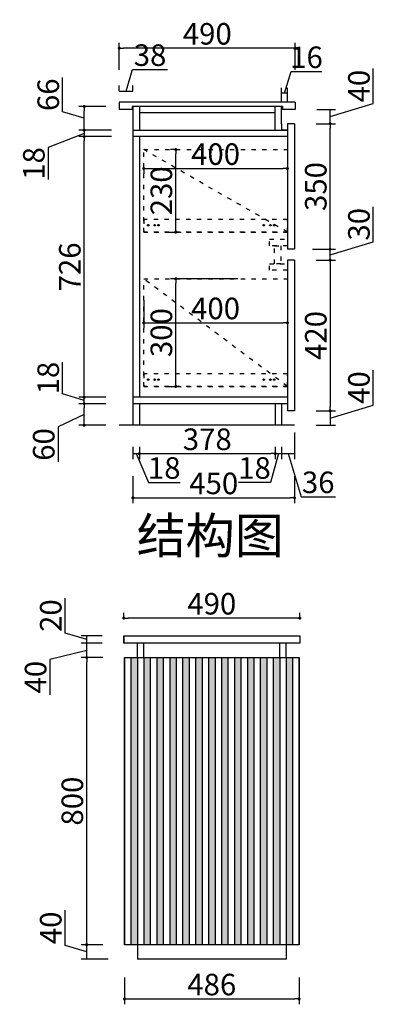
# Model space of a CAD drawing. Units: millimetres. Extents: x 466634 to 512024, y -835926 to -814799.
# Drawn here: x 492585 to 493569, y -833258 to -830515 of the extents above; entities that cross this region are included whole.
import ezdxf

# ---------------------------------------------------------------- set-up
doc = ezdxf.new("R2010")
doc.units = ezdxf.units.MM
doc.header["$PDMODE"] = 35
doc.linetypes.add('$0$ACAD_ISO03W100', pattern=[30, 12, -18])
doc.layers.add('ZB_厨柜', color=7, linetype='Continuous')
doc.layers.add('墙体1', color=7, linetype='Continuous')
doc.styles.add('parker标注', font='SIMPLEX.shx', dxfattribs={"width": 0.8, "bigfont": 'bigfont.shx'})
doc.styles.add('ZB_宋体', font='txt', dxfattribs={"height": 80})
doc.dimstyles.new('parker20', dxfattribs={"dimscale": 20, "dimtxt": 3, "dimasz": 0.6, "dimexe": 0.75, "dimexo": 3, "dimgap": 0.5, "dimtad": 1, "dimdec": 0, "dimzin": 0, "dimdsep": 46, "dimtxsty": 'parker标注', "dimblk": 'DOT', "dimcen": 0.1, "dimclrd": 251, "dimclre": 251, "dimclrt": 256, "dimadec": 0, "dimazin": 0, "dimtfac": 1, "dimtdec": 0, "dimtmove": 1, "dimatfit": 3, "dimldrblk": 'DOT', "dimfxl": 3, "dimfxlon": 1, "dimtolj": 1, "dimtzin": 0, "dimarcsym": 0})

# ---------------------------------------------------------------- blocks, each defined once
blk = doc.blocks.new('_DOT')
at = {"color": 0, "linetype": 'ByBlock'}
blk.add_line((-0.35, 0), (-1, 0), dxfattribs=at)
at = {"color": 0, "linetype": 'ByBlock', "const_width": 0.35}
blk.add_lwpolyline([(-0.175, 0, 1), (0.175, 0, 1)], format="xyb", close=True, dxfattribs=at)
blk = doc.blocks.new('*D101')
at = {"layer": 'Defpoints', "color": 0, "transparency": 16777216}
for p in [(493349.6, -831184.8), (493349.6, -831604.8), (493448.6, -831604.8)]:
    blk.add_point(p, dxfattribs=at)
at = {"layer": '墙体1', "color": 251, "lineweight": -2, "transparency": 16777216}
for p, q in [((493409.6, -831184.8), (493463.6, -831184.8)), ((493448.6, -831196.8), (493448.6, -831592.8)), ((493409.6, -831604.8), (493463.6, -831604.8))]:
    blk.add_line(p, q, dxfattribs=at)
at = {"layer": '墙体1', "color": 251, "lineweight": -2, "transparency": 16777216, "xscale": 12, "yscale": 12, "zscale": 12}
for p, rotation in [((493448.6, -831184.8), 90), ((493448.6, -831604.8), 270)]:
    blk.add_blockref('_DOT', p, dxfattribs=dict(at, rotation=rotation))
at = {"layer": '墙体1', "transparency": 16777216, "insert": (493408.6, -831394.8), "char_height": 60, "attachment_point": 5, "rotation": 90, "style": 'parker标注'}
blk.add_mtext('\\A1;420', dxfattribs=at)
blk = doc.blocks.new('*D102')
at = {"layer": 'Defpoints', "color": 0, "transparency": 16777216}
for p in [(493349.6, -830804.8), (493448.6, -830804.8), (493349.6, -831154.8)]:
    blk.add_point(p, dxfattribs=at)
at = {"layer": '墙体1', "color": 251, "lineweight": -2, "transparency": 16777216}
for p, q in [((493409.6, -830804.8), (493463.6, -830804.8)), ((493448.6, -831142.8), (493448.6, -830816.8)), ((493409.6, -831154.8), (493463.6, -831154.8))]:
    blk.add_line(p, q, dxfattribs=at)
at = {"layer": '墙体1', "color": 251, "lineweight": -2, "transparency": 16777216, "xscale": 12, "yscale": 12, "zscale": 12}
for p, rotation in [((493448.6, -830804.8), 90), ((493448.6, -831154.8), 270)]:
    blk.add_blockref('_DOT', p, dxfattribs=dict(at, rotation=rotation))
at = {"layer": '墙体1', "transparency": 16777216, "insert": (493408.6, -830979.8), "char_height": 60, "attachment_point": 5, "rotation": 90, "style": 'parker标注'}
blk.add_mtext('\\A1;350', dxfattribs=at)
blk = doc.blocks.new('*D103')
at = {"layer": 'Defpoints', "color": 0, "transparency": 16777216}
for p in [(493018.8, -831236.8), (493252, -831236.8), (492929.6, -831536.8)]:
    blk.add_point(p, dxfattribs=at)
at = {"layer": '墙体1', "color": 251, "lineweight": -2, "transparency": 16777216}
for p, q in [((493192, -831236.8), (493003.8, -831236.8)), ((493018.8, -831524.8), (493018.8, -831248.8)), ((492989.6, -831536.8), (493033.8, -831536.8))]:
    blk.add_line(p, q, dxfattribs=at)
at = {"layer": '墙体1', "color": 251, "lineweight": -2, "transparency": 16777216, "xscale": 12, "yscale": 12, "zscale": 12}
for p, rotation in [((493018.8, -831236.8), 90), ((493018.8, -831536.8), 270)]:
    blk.add_blockref('_DOT', p, dxfattribs=dict(at, rotation=rotation))
at = {"layer": '墙体1', "transparency": 16777216, "insert": (492978.8, -831386.8), "char_height": 60, "attachment_point": 5, "rotation": 90, "style": 'parker标注'}
blk.add_mtext('\\A1;300', dxfattribs=at)
blk = doc.blocks.new('*D104')
at = {"layer": 'Defpoints', "color": 0, "transparency": 16777216}
for p in [(492929.6, -831236.8), (493329.6, -831236.8), (493329.6, -831359.5)]:
    blk.add_point(p, dxfattribs=at)
at = {"layer": '墙体1', "color": 251, "lineweight": -2, "transparency": 16777216}
for p, q in [((492929.6, -831296.8), (492929.6, -831374.5)), ((493329.6, -831296.8), (493329.6, -831374.5)), ((492941.6, -831359.5), (493317.6, -831359.5))]:
    blk.add_line(p, q, dxfattribs=at)
at = {"layer": '墙体1', "color": 251, "lineweight": -2, "transparency": 16777216, "xscale": 12, "yscale": 12, "zscale": 12, "rotation": 180}
blk.add_blockref('_DOT', (492929.6, -831359.5), dxfattribs=at)
at = {"layer": '墙体1', "color": 251, "lineweight": -2, "transparency": 16777216, "xscale": 12, "yscale": 12, "zscale": 12}
blk.add_blockref('_DOT', (493329.6, -831359.5), dxfattribs=at)
at = {"layer": '墙体1', "transparency": 16777216, "insert": (493129.6, -831319.5), "char_height": 60, "attachment_point": 5, "style": 'parker标注'}
blk.add_mtext('\\A1;400', dxfattribs=at)
blk = doc.blocks.new('*D105')
at = {"layer": 'Defpoints', "color": 0, "transparency": 16777216}
for p in [(493018.8, -830876.8), (493049.9, -830876.8), (492929.6, -831106.8)]:
    blk.add_point(p, dxfattribs=at)
at = {"layer": '墙体1', "color": 251, "lineweight": -2, "transparency": 16777216}
for p, q in [((493018.8, -830876.8), (493003.8, -830876.8)), ((493018.8, -831094.8), (493018.8, -830888.8)), ((492989.6, -831106.8), (493033.8, -831106.8))]:
    blk.add_line(p, q, dxfattribs=at)
at = {"layer": '墙体1', "color": 251, "lineweight": -2, "transparency": 16777216, "xscale": 12, "yscale": 12, "zscale": 12}
for p, rotation in [((493018.8, -830876.8), 90), ((493018.8, -831106.8), 270)]:
    blk.add_blockref('_DOT', p, dxfattribs=dict(at, rotation=rotation))
at = {"layer": '墙体1', "transparency": 16777216, "insert": (492978.8, -830991.8), "char_height": 60, "attachment_point": 5, "rotation": 90, "style": 'parker标注'}
blk.add_mtext('\\A1;230', dxfattribs=at)
blk = doc.blocks.new('*D106')
at = {"layer": 'Defpoints', "color": 0, "transparency": 16777216}
for p in [(492929.6, -830876.8), (493329.6, -830876.8), (493329.6, -830929.5)]:
    blk.add_point(p, dxfattribs=at)
at = {"layer": '墙体1', "color": 251, "lineweight": -2, "transparency": 16777216}
for p, q in [((492929.6, -830929.5), (492929.6, -830944.5)), ((492941.6, -830929.5), (493317.6, -830929.5)), ((493329.6, -830929.5), (493329.6, -830944.5))]:
    blk.add_line(p, q, dxfattribs=at)
at = {"layer": '墙体1', "color": 251, "lineweight": -2, "transparency": 16777216, "xscale": 12, "yscale": 12, "zscale": 12, "rotation": 180}
blk.add_blockref('_DOT', (492929.6, -830929.5), dxfattribs=at)
at = {"layer": '墙体1', "color": 251, "lineweight": -2, "transparency": 16777216, "xscale": 12, "yscale": 12, "zscale": 12}
blk.add_blockref('_DOT', (493329.6, -830929.5), dxfattribs=at)
at = {"layer": '墙体1', "transparency": 16777216, "insert": (493129.6, -830889.5), "char_height": 60, "attachment_point": 5, "style": 'parker标注'}
blk.add_mtext('\\A1;400', dxfattribs=at)
blk = doc.blocks.new('*D107')
at = {"layer": 'Defpoints', "color": 0, "transparency": 16777216}
for p in [(493339.6, -831154.8), (493448.6, -831154.8), (493349.6, -831184.8)]:
    blk.add_point(p, dxfattribs=at)
at = {"layer": '墙体1', "color": 251, "lineweight": -2, "transparency": 16777216}
for p, q in [((493568.6, -831133.8), (493568.6, -831036.1)), ((493448.6, -831169.8), (493568.6, -831133.8)), ((493399.6, -831154.8), (493463.6, -831154.8)), ((493448.6, -831184.8), (493448.6, -831154.8)), ((493448.6, -831184.8), (493448.6, -831154.8)), ((493409.6, -831184.8), (493463.6, -831184.8))]:
    blk.add_line(p, q, dxfattribs=at)
at = {"layer": '墙体1', "transparency": 16777216, "insert": (493528.6, -831085), "char_height": 60, "attachment_point": 5, "rotation": 90, "style": 'parker标注'}
blk.add_mtext('\\A1;30', dxfattribs=at)
blk = doc.blocks.new('*D108')
at = {"layer": 'Defpoints', "color": 0, "transparency": 16777216}
for p in [(493351.6, -830764.8), (493448.6, -830764.8), (493349.6, -830804.8)]:
    blk.add_point(p, dxfattribs=at)
at = {"layer": '墙体1', "color": 251, "lineweight": -2, "transparency": 16777216}
for p, q in [((493568.6, -830748.8), (493568.6, -830651.1)), ((493448.6, -830784.8), (493568.6, -830748.8)), ((493411.6, -830764.8), (493463.6, -830764.8)), ((493448.6, -830804.8), (493448.6, -830764.8)), ((493448.6, -830804.8), (493448.6, -830764.8)), ((493409.6, -830804.8), (493463.6, -830804.8))]:
    blk.add_line(p, q, dxfattribs=at)
at = {"layer": '墙体1', "transparency": 16777216, "insert": (493528.6, -830700), "char_height": 60, "attachment_point": 5, "rotation": 90, "style": 'parker标注'}
blk.add_mtext('\\A1;40', dxfattribs=at)
blk = doc.blocks.new('*D109')
at = {"layer": 'Defpoints', "color": 0, "transparency": 16777216}
for p in [(493349.6, -831604.8), (493349.6, -831644.8), (493448.6, -831644.8)]:
    blk.add_point(p, dxfattribs=at)
at = {"layer": '墙体1', "color": 251, "lineweight": -2, "transparency": 16777216}
for p, q in [((493568.6, -831588.8), (493568.6, -831491.1)), ((493409.6, -831604.8), (493463.6, -831604.8)), ((493448.6, -831624.8), (493568.6, -831588.8)), ((493448.6, -831604.8), (493448.6, -831644.8)), ((493448.6, -831604.8), (493448.6, -831644.8)), ((493409.6, -831644.8), (493463.6, -831644.8))]:
    blk.add_line(p, q, dxfattribs=at)
at = {"layer": '墙体1', "transparency": 16777216, "insert": (493528.6, -831540), "char_height": 60, "attachment_point": 5, "rotation": 90, "style": 'parker标注'}
blk.add_mtext('\\A1;40', dxfattribs=at)
blk = doc.blocks.new('*D110')
at = {"layer": 'Defpoints', "color": 0, "transparency": 16777216}
for p in [(493313.6, -830719.7), (493313.6, -830804.8), (493329.6, -830804.8)]:
    blk.add_point(p, dxfattribs=at)
at = {"layer": '墙体1', "color": 251, "lineweight": -2, "transparency": 16777216}
for p, q in [((493321.6, -830719.7), (493339.6, -830659.7)), ((493339.6, -830659.7), (493425.8, -830659.7)), ((493313.6, -830744.8), (493313.6, -830704.7)), ((493329.6, -830744.8), (493329.6, -830704.7)), ((493329.6, -830719.7), (493313.6, -830719.7)), ((493329.6, -830719.7), (493313.6, -830719.7))]:
    blk.add_line(p, q, dxfattribs=at)
at = {"layer": '墙体1', "transparency": 16777216, "insert": (493382.7, -830619.7), "char_height": 60, "attachment_point": 5, "style": 'parker标注'}
blk.add_mtext('\\A1;16', dxfattribs=at)
blk = doc.blocks.new('*D113')
at = {"layer": 'Defpoints', "color": 0, "transparency": 16777216}
for p in [(492899.6, -831644.8), (492917.6, -831644.8), (492917.6, -831724)]:
    blk.add_point(p, dxfattribs=at)
at = {"layer": '墙体1', "color": 251, "lineweight": -2, "transparency": 16777216}
for p, q in [((492899.6, -831704.8), (492899.6, -831739)), ((492917.6, -831704.8), (492917.6, -831739)), ((492899.6, -831724), (492917.6, -831724)), ((492899.6, -831724), (492917.6, -831724)), ((492908.6, -831724), (492942.6, -831804)), ((492942.6, -831804), (493031.1, -831804))]:
    blk.add_line(p, q, dxfattribs=at)
at = {"layer": '墙体1', "transparency": 16777216, "insert": (492986.8, -831764), "char_height": 60, "attachment_point": 5, "style": 'parker标注'}
blk.add_mtext('\\A1;18', dxfattribs=at)
blk = doc.blocks.new('*D114')
at = {"layer": 'Defpoints', "color": 0, "transparency": 16777216}
for p in [(492917.6, -831644.8), (493295.6, -831644.8), (493295.6, -831724)]:
    blk.add_point(p, dxfattribs=at)
at = {"layer": '墙体1', "color": 251, "lineweight": -2, "transparency": 16777216}
for p, q in [((492917.6, -831704.8), (492917.6, -831739)), ((493295.6, -831704.8), (493295.6, -831739)), ((492929.6, -831724), (493283.6, -831724))]:
    blk.add_line(p, q, dxfattribs=at)
at = {"layer": '墙体1', "color": 251, "lineweight": -2, "transparency": 16777216, "xscale": 12, "yscale": 12, "zscale": 12, "rotation": 180}
blk.add_blockref('_DOT', (492917.6, -831724), dxfattribs=at)
at = {"layer": '墙体1', "color": 251, "lineweight": -2, "transparency": 16777216, "xscale": 12, "yscale": 12, "zscale": 12}
blk.add_blockref('_DOT', (493295.6, -831724), dxfattribs=at)
at = {"layer": '墙体1', "transparency": 16777216, "insert": (493106.6, -831684), "char_height": 60, "attachment_point": 5, "style": 'parker标注'}
blk.add_mtext('\\A1;378', dxfattribs=at)
blk = doc.blocks.new('*D115')
at = {"layer": 'Defpoints', "color": 0, "transparency": 16777216}
for p in [(493295.6, -831644.8), (493313.6, -831644.8), (493313.6, -831724)]:
    blk.add_point(p, dxfattribs=at)
at = {"layer": '墙体1', "color": 251, "lineweight": -2, "transparency": 16777216}
for p, q in [((493295.6, -831704.8), (493295.6, -831739)), ((493313.6, -831704.8), (493313.6, -831739)), ((493304.6, -831724), (493282.3, -831804)), ((493295.6, -831724), (493313.6, -831724)), ((493295.6, -831724), (493313.6, -831724)), ((493282.3, -831804), (493193.7, -831804))]:
    blk.add_line(p, q, dxfattribs=at)
at = {"layer": '墙体1', "transparency": 16777216, "insert": (493238, -831764), "char_height": 60, "attachment_point": 5, "style": 'parker标注'}
blk.add_mtext('\\A1;18', dxfattribs=at)
blk = doc.blocks.new('*D116')
at = {"layer": 'Defpoints', "color": 0, "transparency": 16777216}
for p in [(493349.6, -831604.8), (493313.6, -831644.8), (493349.6, -831724)]:
    blk.add_point(p, dxfattribs=at)
at = {"layer": '墙体1', "color": 251, "lineweight": -2, "transparency": 16777216}
for p, q in [((493349.6, -831664.8), (493349.6, -831739)), ((493313.6, -831704.8), (493313.6, -831739)), ((493313.6, -831724), (493349.6, -831724)), ((493313.6, -831724), (493349.6, -831724)), ((493331.6, -831724), (493367.6, -831844)), ((493367.6, -831844), (493463, -831844))]:
    blk.add_line(p, q, dxfattribs=at)
at = {"layer": '墙体1', "transparency": 16777216, "insert": (493415.3, -831804), "char_height": 60, "attachment_point": 5, "style": 'parker标注'}
blk.add_mtext('\\A1;36', dxfattribs=at)
blk = doc.blocks.new('*D117')
at = {"layer": 'Defpoints', "color": 0, "transparency": 16777216}
for p in [(492764, -831584.8), (492899.6, -831584.8), (492899.6, -831644.8)]:
    blk.add_point(p, dxfattribs=at)
at = {"layer": '墙体1', "color": 251, "lineweight": -2, "transparency": 16777216}
for p, q in [((492824, -831584.8), (492749, -831584.8)), ((492764, -831632.8), (492764, -831596.8)), ((492764, -831614.8), (492691.4, -831649.6)), ((492691.4, -831649.6), (492691.4, -831747.3)), ((492824, -831644.8), (492749, -831644.8))]:
    blk.add_line(p, q, dxfattribs=at)
at = {"layer": '墙体1', "color": 251, "lineweight": -2, "transparency": 16777216, "xscale": 12, "yscale": 12, "zscale": 12}
for p, rotation in [((492764, -831584.8), 90), ((492764, -831644.8), 270)]:
    blk.add_blockref('_DOT', p, dxfattribs=dict(at, rotation=rotation))
at = {"layer": '墙体1', "transparency": 16777216, "insert": (492651.4, -831698.5), "char_height": 60, "attachment_point": 5, "rotation": 90, "style": 'parker标注'}
blk.add_mtext('\\A1;60', dxfattribs=at)
blk = doc.blocks.new('*D118')
at = {"layer": 'Defpoints', "color": 0, "transparency": 16777216}
for p in [(492764, -831566.8), (492899.6, -831566.8), (492899.6, -831584.8)]:
    blk.add_point(p, dxfattribs=at)
at = {"layer": '墙体1', "color": 251, "lineweight": -2, "transparency": 16777216}
for p, q in [((492704, -831557.8), (492704, -831469.2)), ((492764, -831575.8), (492704, -831557.8)), ((492824, -831566.8), (492749, -831566.8)), ((492764, -831584.8), (492764, -831566.8)), ((492764, -831584.8), (492764, -831566.8)), ((492824, -831584.8), (492749, -831584.8))]:
    blk.add_line(p, q, dxfattribs=at)
at = {"layer": '墙体1', "transparency": 16777216, "insert": (492664, -831513.5), "char_height": 60, "attachment_point": 5, "rotation": 90, "style": 'parker标注'}
blk.add_mtext('\\A1;18', dxfattribs=at)
blk = doc.blocks.new('*D119')
at = {"layer": 'Defpoints', "color": 0, "transparency": 16777216}
for p in [(492764, -830840.8), (492899.6, -830840.8), (492899.6, -831566.8)]:
    blk.add_point(p, dxfattribs=at)
at = {"layer": '墙体1', "color": 251, "lineweight": -2, "transparency": 16777216}
for p, q in [((492824, -830840.8), (492749, -830840.8)), ((492764, -831554.8), (492764, -830852.8)), ((492824, -831566.8), (492749, -831566.8))]:
    blk.add_line(p, q, dxfattribs=at)
at = {"layer": '墙体1', "color": 251, "lineweight": -2, "transparency": 16777216, "xscale": 12, "yscale": 12, "zscale": 12}
for p, rotation in [((492764, -830840.8), 90), ((492764, -831566.8), 270)]:
    blk.add_blockref('_DOT', p, dxfattribs=dict(at, rotation=rotation))
at = {"layer": '墙体1', "transparency": 16777216, "insert": (492724, -831203.8), "char_height": 60, "attachment_point": 5, "rotation": 90, "style": 'parker标注'}
blk.add_mtext('\\A1;726', dxfattribs=at)
blk = doc.blocks.new('*D120')
at = {"layer": 'Defpoints', "color": 0, "transparency": 16777216}
for p in [(492764, -830756.8), (492899.6, -830756.8), (492899.6, -830822.8)]:
    blk.add_point(p, dxfattribs=at)
at = {"layer": '墙体1', "color": 251, "lineweight": -2, "transparency": 16777216}
for p, q in [((492704, -830771.8), (492704, -830676.4)), ((492824, -830756.8), (492749, -830756.8)), ((492764, -830789.8), (492704, -830771.8)), ((492764, -830810.8), (492764, -830768.8)), ((492824, -830822.8), (492749, -830822.8))]:
    blk.add_line(p, q, dxfattribs=at)
at = {"layer": '墙体1', "color": 251, "lineweight": -2, "transparency": 16777216, "xscale": 12, "yscale": 12, "zscale": 12}
for p, rotation in [((492764, -830756.8), 90), ((492764, -830822.8), 270)]:
    blk.add_blockref('_DOT', p, dxfattribs=dict(at, rotation=rotation))
at = {"layer": '墙体1', "transparency": 16777216, "insert": (492664, -830724.1), "char_height": 60, "attachment_point": 5, "rotation": 90, "style": 'parker标注'}
blk.add_mtext('\\A1;66', dxfattribs=at)
blk = doc.blocks.new('*D121')
at = {"layer": 'Defpoints', "color": 0, "transparency": 16777216}
for p in [(493349.6, -831604.8), (492899.6, -831644.8), (493349.6, -831847)]:
    blk.add_point(p, dxfattribs=at)
at = {"layer": '墙体1', "color": 251, "lineweight": -2, "transparency": 16777216}
for p, q in [((492899.6, -831787), (492899.6, -831862)), ((493349.6, -831787), (493349.6, -831862)), ((492911.6, -831847), (493337.6, -831847))]:
    blk.add_line(p, q, dxfattribs=at)
at = {"layer": '墙体1', "color": 251, "lineweight": -2, "transparency": 16777216, "xscale": 12, "yscale": 12, "zscale": 12, "rotation": 180}
blk.add_blockref('_DOT', (492899.6, -831847), dxfattribs=at)
at = {"layer": '墙体1', "color": 251, "lineweight": -2, "transparency": 16777216, "xscale": 12, "yscale": 12, "zscale": 12}
blk.add_blockref('_DOT', (493349.6, -831847), dxfattribs=at)
at = {"layer": '墙体1', "transparency": 16777216, "insert": (493124.6, -831807), "char_height": 60, "attachment_point": 5, "style": 'parker标注'}
blk.add_mtext('\\A1;450', dxfattribs=at)
blk = doc.blocks.new('*D122')
at = {"layer": 'Defpoints', "color": 0, "transparency": 16777216}
for p in [(492861.6, -830594.4), (492861.6, -830744.8), (493351.6, -830744.8)]:
    blk.add_point(p, dxfattribs=at)
at = {"layer": '墙体1', "color": 251, "lineweight": -2, "transparency": 16777216}
for p, q in [((492861.6, -830654.4), (492861.6, -830579.4)), ((493339.6, -830594.4), (492873.6, -830594.4)), ((493351.6, -830654.4), (493351.6, -830579.4))]:
    blk.add_line(p, q, dxfattribs=at)
at = {"layer": '墙体1', "color": 251, "lineweight": -2, "transparency": 16777216, "xscale": 12, "yscale": 12, "zscale": 12, "rotation": 180}
blk.add_blockref('_DOT', (492861.6, -830594.4), dxfattribs=at)
at = {"layer": '墙体1', "color": 251, "lineweight": -2, "transparency": 16777216, "xscale": 12, "yscale": 12, "zscale": 12}
blk.add_blockref('_DOT', (493351.6, -830594.4), dxfattribs=at)
at = {"layer": '墙体1', "transparency": 16777216, "insert": (493106.6, -830554.4), "char_height": 60, "attachment_point": 5, "style": 'parker标注'}
blk.add_mtext('\\A1;490', dxfattribs=at)
blk = doc.blocks.new('*D123')
at = {"layer": 'Defpoints', "color": 0, "transparency": 16777216}
for p in [(492899.6, -830713.8), (492861.6, -830764.8), (492899.6, -830764.8)]:
    blk.add_point(p, dxfattribs=at)
at = {"layer": '墙体1', "color": 251, "lineweight": -2, "transparency": 16777216}
for p, q in [((492880.6, -830713.8), (492898.6, -830653.8)), ((492898.6, -830653.8), (492996.3, -830653.8)), ((492861.6, -830713.8), (492861.6, -830698.8)), ((492899.6, -830713.8), (492899.6, -830698.8)), ((492861.6, -830713.8), (492899.6, -830713.8)), ((492861.6, -830713.8), (492899.6, -830713.8))]:
    blk.add_line(p, q, dxfattribs=at)
at = {"layer": '墙体1', "transparency": 16777216, "insert": (492947.4, -830613.8), "char_height": 60, "attachment_point": 5, "style": 'parker标注'}
blk.add_mtext('\\A1;38', dxfattribs=at)
blk = doc.blocks.new('*D137')
at = {"layer": 'Defpoints', "color": 0, "transparency": 16777216}
for p in [(492771, -833092.1), (492876.1, -833092.1), (492912.1, -833132.1)]:
    blk.add_point(p, dxfattribs=at)
at = {"layer": '墙体1', "color": 251, "lineweight": -2, "transparency": 16777216}
for p, q in [((492711, -833094.1), (492711, -832996.4)), ((492816.1, -833092.1), (492756, -833092.1)), ((492771, -833132.1), (492771, -833092.1)), ((492771, -833132.1), (492771, -833092.1)), ((492771, -833112.1), (492711, -833094.1)), ((492831, -833132.1), (492756, -833132.1))]:
    blk.add_line(p, q, dxfattribs=at)
at = {"layer": '墙体1', "transparency": 16777216, "insert": (492671, -833045.3), "char_height": 60, "attachment_point": 5, "rotation": 90, "style": 'parker标注'}
blk.add_mtext('\\A1;40', dxfattribs=at)
blk = doc.blocks.new('*D138')
at = {"layer": 'Defpoints', "color": 0, "transparency": 16777216}
for p in [(492771, -832292.1), (492876.1, -832292.1), (492876.1, -833092.1)]:
    blk.add_point(p, dxfattribs=at)
at = {"layer": '墙体1', "color": 251, "lineweight": -2, "transparency": 16777216}
for p, q in [((492816.1, -832292.1), (492756, -832292.1)), ((492771, -833080.1), (492771, -832304.1)), ((492816.1, -833092.1), (492756, -833092.1))]:
    blk.add_line(p, q, dxfattribs=at)
at = {"layer": '墙体1', "color": 251, "lineweight": -2, "transparency": 16777216, "xscale": 12, "yscale": 12, "zscale": 12}
for p, rotation in [((492771, -832292.1), 90), ((492771, -833092.1), 270)]:
    blk.add_blockref('_DOT', p, dxfattribs=dict(at, rotation=rotation))
at = {"layer": '墙体1', "transparency": 16777216, "insert": (492731, -832692.1), "char_height": 60, "attachment_point": 5, "rotation": 90, "style": 'parker标注'}
blk.add_mtext('\\A1;800', dxfattribs=at)
blk = doc.blocks.new('*D139')
at = {"layer": 'Defpoints', "color": 0, "transparency": 16777216}
for p in [(492771, -832252.1), (492874.1, -832252.1), (492876.1, -832292.1)]:
    blk.add_point(p, dxfattribs=at)
at = {"layer": '墙体1', "color": 251, "lineweight": -2, "transparency": 16777216}
for p, q in [((492814.1, -832252.1), (492756, -832252.1)), ((492771, -832292.1), (492771, -832252.1)), ((492771, -832292.1), (492771, -832252.1)), ((492771, -832272.1), (492668.8, -832297.9)), ((492816.1, -832292.1), (492756, -832292.1)), ((492668.8, -832297.9), (492668.8, -832395.6))]:
    blk.add_line(p, q, dxfattribs=at)
at = {"layer": '墙体1', "transparency": 16777216, "insert": (492628.8, -832346.8), "char_height": 60, "attachment_point": 5, "rotation": 90, "style": 'parker标注'}
blk.add_mtext('\\A1;40', dxfattribs=at)
blk = doc.blocks.new('*D140')
at = {"layer": 'Defpoints', "color": 0, "transparency": 16777216}
for p in [(492771, -832232.1), (492874.1, -832232.1), (492874.1, -832252.1)]:
    blk.add_point(p, dxfattribs=at)
at = {"layer": '墙体1', "color": 251, "lineweight": -2, "transparency": 16777216}
for p, q in [((492711, -832224.1), (492711, -832126.4)), ((492771, -832242.1), (492711, -832224.1)), ((492814.1, -832232.1), (492756, -832232.1)), ((492771, -832252.1), (492771, -832232.1)), ((492771, -832252.1), (492771, -832232.1)), ((492814.1, -832252.1), (492756, -832252.1))]:
    blk.add_line(p, q, dxfattribs=at)
at = {"layer": '墙体1', "transparency": 16777216, "insert": (492671, -832175.3), "char_height": 60, "attachment_point": 5, "rotation": 90, "style": 'parker标注'}
blk.add_mtext('\\A1;20', dxfattribs=at)
blk = doc.blocks.new('*D141')
at = {"layer": 'Defpoints', "color": 0, "transparency": 16777216}
for p in [(492874.1, -832182.2), (492874.1, -832232.1), (493364.1, -832232.1)]:
    blk.add_point(p, dxfattribs=at)
at = {"layer": '墙体1', "color": 251, "lineweight": -2, "transparency": 16777216}
for p, q in [((492874.1, -832182.2), (492874.1, -832167.2)), ((493352.1, -832182.2), (492886.1, -832182.2)), ((493364.1, -832182.2), (493364.1, -832167.2))]:
    blk.add_line(p, q, dxfattribs=at)
at = {"layer": '墙体1', "color": 251, "lineweight": -2, "transparency": 16777216, "xscale": 12, "yscale": 12, "zscale": 12, "rotation": 180}
blk.add_blockref('_DOT', (492874.1, -832182.2), dxfattribs=at)
at = {"layer": '墙体1', "color": 251, "lineweight": -2, "transparency": 16777216, "xscale": 12, "yscale": 12, "zscale": 12}
blk.add_blockref('_DOT', (493364.1, -832182.2), dxfattribs=at)
at = {"layer": '墙体1', "transparency": 16777216, "insert": (493119.1, -832142.2), "char_height": 60, "attachment_point": 5, "style": 'parker标注'}
blk.add_mtext('\\A1;490', dxfattribs=at)
blk = doc.blocks.new('*D142')
at = {"layer": 'Defpoints', "color": 0, "transparency": 16777216}
for p in [(492876.1, -833092.1), (493362.1, -833092.1), (493362.1, -833243.2)]:
    blk.add_point(p, dxfattribs=at)
at = {"layer": '墙体1', "color": 251, "lineweight": -2, "transparency": 16777216}
for p, q in [((492876.1, -833183.2), (492876.1, -833258.2)), ((493362.1, -833183.2), (493362.1, -833258.2)), ((492888.1, -833243.2), (493350.1, -833243.2))]:
    blk.add_line(p, q, dxfattribs=at)
at = {"layer": '墙体1', "color": 251, "lineweight": -2, "transparency": 16777216, "xscale": 12, "yscale": 12, "zscale": 12, "rotation": 180}
blk.add_blockref('_DOT', (492876.1, -833243.2), dxfattribs=at)
at = {"layer": '墙体1', "color": 251, "lineweight": -2, "transparency": 16777216, "xscale": 12, "yscale": 12, "zscale": 12}
blk.add_blockref('_DOT', (493362.1, -833243.2), dxfattribs=at)
at = {"layer": '墙体1', "transparency": 16777216, "insert": (493119.1, -833203.2), "char_height": 60, "attachment_point": 5, "style": 'parker标注'}
blk.add_mtext('\\A1;486', dxfattribs=at)
blk = doc.blocks.new('*D75')
at = {"layer": 'Defpoints', "color": 0, "transparency": 16777216}
for p in [(492764, -830840.8), (492899.6, -830822.8), (492899.6, -830840.8)]:
    blk.add_point(p, dxfattribs=at)
at = {"layer": '墙体1', "color": 251, "lineweight": -2, "transparency": 16777216}
for p, q in [((492764, -830831.8), (492664, -830871.2)), ((492839.6, -830822.8), (492749, -830822.8)), ((492839.6, -830840.8), (492749, -830840.8)), ((492764, -830822.8), (492764, -830840.8)), ((492764, -830822.8), (492764, -830840.8)), ((492664, -830871.2), (492664, -830959.8))]:
    blk.add_line(p, q, dxfattribs=at)
at = {"layer": '墙体1', "transparency": 16777216, "insert": (492624, -830915.5), "char_height": 60, "attachment_point": 5, "rotation": 90, "style": 'parker标注'}
blk.add_mtext('\\A1;18', dxfattribs=at)

msp = doc.modelspace()

# ---------------------------------------------------------------- hatches: boundary and pattern name
at = {"layer": '墙体1'}
h = msp.add_hatch(color=8, dxfattribs=at)
h.dxf.hatch_style = 1
h.paths.add_polyline_path([(492912.1, -832292.1), (492894.1, -832292.1), (492894.1, -833092.1), (492912.1, -833092.1)])
h.paths.add_polyline_path([(492948.1, -832292.1), (492930.1, -832292.1), (492930.1, -833092.1), (492948.1, -833092.1)])
h.paths.add_polyline_path([(492984.1, -832292.1), (492966.1, -832292.1), (492966.1, -833092.1), (492984.1, -833092.1)])
h.paths.add_polyline_path([(493020.1, -832292.1), (493002.1, -832292.1), (493002.1, -833092.1), (493020.1, -833092.1)])
h.paths.add_polyline_path([(493056.1, -832292.1), (493038.1, -832292.1), (493038.1, -833092.1), (493056.1, -833092.1)])
h.paths.add_polyline_path([(493092.1, -832292.1), (493074.1, -832292.1), (493074.1, -833092.1), (493092.1, -833092.1)])
h.paths.add_polyline_path([(493128.1, -832292.1), (493110.1, -832292.1), (493110.1, -833092.1), (493128.1, -833092.1)])
h = msp.add_hatch(color=8, dxfattribs=at)
h.dxf.hatch_style = 1
h.paths.add_polyline_path([(493164.1, -832292.1), (493146.1, -832292.1), (493146.1, -833092.1), (493164.1, -833092.1)])
h.paths.add_polyline_path([(493200.1, -832292.1), (493182.1, -832292.1), (493182.1, -833092.1), (493200.1, -833092.1)])
h.paths.add_polyline_path([(493236.1, -832292.1), (493218.1, -832292.1), (493218.1, -833092.1), (493236.1, -833092.1)])
h.paths.add_polyline_path([(493272.1, -832292.1), (493254.1, -832292.1), (493254.1, -833092.1), (493272.1, -833092.1)])
h.paths.add_polyline_path([(493308.1, -832292.1), (493290.1, -832292.1), (493290.1, -833092.1), (493308.1, -833092.1)])
h.paths.add_polyline_path([(493344.1, -832292.1), (493326.1, -832292.1), (493326.1, -833092.1), (493344.1, -833092.1)])

# ---------------------------------------------------------------- linework, layer by layer
at = {"layer": '墙体1', "color": 4}
for p, q in [((493351.6, -830744.8), (492861.6, -830744.8)), ((492861.6, -830744.8), (492861.6, -830764.8)), ((493315.6, -830756.8), (492897.6, -830756.8)), ((492897.6, -830756.8), (492897.6, -830764.8)), ((493315.6, -830756.8), (493315.6, -830764.8)), ((493351.6, -830744.8), (493351.6, -830764.8)), ((492897.6, -830764.8), (492861.6, -830764.8)), ((493351.6, -830764.8), (493315.6, -830764.8))]:
    msp.add_line(p, q, dxfattribs=at)
at = {"layer": '墙体1', "color": 0}
for p, q in [((492899.6, -830756.8), (492899.6, -831644.8)), ((492917.6, -830756.8), (492917.6, -830822.8)), ((493295.6, -830822.8), (493295.6, -830756.8)), ((493313.6, -830804.8), (493313.6, -830756.8)), ((493295.6, -830774.8), (492917.6, -830774.8)), ((493313.6, -830804.8), (493313.6, -830822.8)), ((493349.6, -830804.8), (493329.6, -830804.8)), ((493329.6, -830804.8), (493329.6, -831154.8)), ((493349.6, -830804.8), (493349.6, -831154.8)), ((492899.6, -830822.8), (493329.6, -830822.8)), ((493329.6, -830840.8), (492899.6, -830840.8)), ((492917.6, -830840.8), (492917.6, -831566.8)), ((493329.6, -830822.8), (493313.6, -830822.8)), ((493329.6, -830822.8), (493329.6, -830840.8)), ((493349.6, -831154.8), (493329.6, -831154.8)), ((493329.6, -831184.8), (493329.6, -831604.8)), ((493349.6, -831184.8), (493329.6, -831184.8)), ((493349.6, -831184.8), (493349.6, -831604.8)), ((493329.6, -831566.8), (492899.6, -831566.8)), ((493329.6, -831584.8), (492899.6, -831584.8)), ((492917.6, -831584.8), (492917.6, -831644.8)), ((493295.6, -831584.8), (493295.6, -831644.8)), ((493313.6, -831584.8), (493313.6, -831644.8)), ((493349.6, -831604.8), (493329.6, -831604.8)), ((493349.6, -831644.8), (492861.6, -831644.8)), ((492874.1, -832232.1), (492874.1, -832252.1)), ((493364.1, -832232.1), (493364.1, -832252.1)), ((493364.1, -832232.1), (493364.1, -832252.1)), ((492912.1, -832292.1), (492912.1, -832252.1)), ((492930.1, -832292.1), (492930.1, -832252.1)), ((493308.1, -832292.1), (493308.1, -832252.1)), ((493326.1, -832292.1), (493326.1, -832252.1)), ((492876.1, -832292.1), (492894.1, -832292.1)), ((492876.1, -832292.1), (492876.1, -833092.1)), ((492894.1, -832292.1), (492894.1, -833092.1)), ((492912.1, -832292.1), (492912.1, -833092.1)), ((492912.1, -832292.1), (492930.1, -832292.1)), ((492930.1, -832292.1), (492930.1, -833092.1)), ((492948.1, -832292.1), (492948.1, -833092.1)), ((492966.1, -832292.1), (492966.1, -833092.1)), ((492984.1, -832292.1), (492984.1, -833092.1)), ((493002.1, -832292.1), (493002.1, -833092.1)), ((493020.1, -832292.1), (493020.1, -833092.1)), ((493038.1, -832292.1), (493038.1, -833092.1)), ((493056.1, -832292.1), (493056.1, -833092.1)), ((493074.1, -832292.1), (493074.1, -833092.1)), ((493092.1, -832292.1), (493092.1, -833092.1)), ((493110.1, -832292.1), (493110.1, -833092.1)), ((493128.1, -832292.1), (493128.1, -833092.1)), ((493146.1, -832292.1), (493146.1, -833092.1)), ((493164.1, -832292.1), (493164.1, -833092.1)), ((493182.1, -832292.1), (493182.1, -833092.1)), ((493200.1, -832292.1), (493200.1, -833092.1)), ((493218.1, -832292.1), (493218.1, -833092.1)), ((493236.1, -832292.1), (493236.1, -833092.1)), ((493254.1, -832292.1), (493254.1, -833092.1)), ((493272.1, -832292.1), (493272.1, -833092.1)), ((493290.1, -832292.1), (493290.1, -833092.1)), ((493308.1, -832292.1), (493308.1, -833092.1)), ((493326.1, -832292.1), (493326.1, -833092.1)), ((493344.1, -832292.1), (493344.1, -833092.1)), ((493362.1, -833092.1), (493362.1, -832292.1)), ((492912.1, -833092.1), (492912.1, -833132.1)), ((493326.1, -833092.1), (493326.1, -833132.1)), ((493326.1, -833132.1), (492912.1, -833132.1))]:
    msp.add_line(p, q, dxfattribs=at)
at = {"layer": '墙体1', "color": 252, "linetype": '$0$ACAD_ISO03W100'}
for p, q in [((493329.6, -831106.8), (492929.6, -830876.8)), ((493329.6, -831536.8), (492929.6, -831236.8))]:
    msp.add_line(p, q, dxfattribs=at)
for points in [[(493329.6, -831106.8), (492929.6, -831106.8), (492929.6, -830876.8), (493329.6, -830876.8)], [(492929.6, -831106.8), (493329.6, -831106.8), (493329.6, -831072), (492929.6, -831072)], [(493329.6, -831126.8), (493329.6, -831144.8), (493279.6, -831144.8), (493279.6, -831126.8)], [(493293.6, -831144.8), (493311.6, -831144.8), (493311.6, -831194.8), (493293.6, -831194.8)], [(493329.6, -831194.8), (493329.6, -831212.8), (493279.6, -831212.8), (493279.6, -831194.8)], [(493329.6, -831536.8), (492929.6, -831536.8), (492929.6, -831236.8), (493329.6, -831236.8)], [(492929.6, -831536.8), (493329.6, -831536.8), (493329.6, -831502), (492929.6, -831502)]]:
    msp.add_lwpolyline(points, close=True, dxfattribs=at)
at = {"layer": '墙体1', "color": 0}
msp.add_lwpolyline([(493364.1, -832252.1), (492874.1, -832252.1), (492874.1, -832232.1), (493364.1, -832232.1)], dxfattribs=at)
at = {"layer": '墙体1', "color": 1}
msp.add_lwpolyline([(493362.1, -833092.1), (492876.1, -833092.1), (492876.1, -832292.1), (493362.1, -832292.1)], close=True, dxfattribs=at)
at = {"layer": '墙体1', "color": 252, "linetype": '$0$ACAD_ISO03W100'}
for centre in [(492942, -831087.9), (492960.3, -831087.9), (492970.9, -831087.9), (493263.8, -831087.9), (493282.1, -831087.9), (493292.7, -831087.9), (492942, -831517.9), (492960.3, -831517.9), (492970.9, -831517.9), (493263.8, -831517.9), (493282.1, -831517.9), (493292.7, -831517.9)]:
    msp.add_circle(centre, 1.9, dxfattribs=at)

# ---------------------------------------------------------------- texts
at = {"layer": 'ZB_厨柜', "color": 2, "insert": (492910.2, -831902.3), "char_height": 100, "attachment_point": 1, "style": 'ZB_宋体'}
msp.add_mtext('{\\C256;结构图}', dxfattribs=at)

# ---------------------------------------------------------------- dimensions: what is measured, and where the dimension line sits
at = {"layer": '墙体1', "color": 4}
dim = msp.add_linear_dim(base=(492861.6, -830594.4), p1=(493351.6, -830744.8), p2=(492861.6, -830744.8), dimstyle='parker20', dxfattribs=at)
dim.commit()
dim.dimension.update_dxf_attribs({"geometry": '*D122', "text_midpoint": (493106.6, -830554.4)})
at = {"layer": '墙体1', "color": 0}
for base, p1, p2, picture, middle in [((492899.6, -830713.8), (492861.6, -830764.8), (492899.6, -830764.8), '*D123', (492908.6, -830613.8)), ((493349.6, -831847), (492899.6, -831644.8), (493349.6, -831604.8), '*D121', (493124.6, -831807)), ((493349.6, -831724), (493313.6, -831644.8), (493349.6, -831604.8), '*D116', (493377.6, -831804)), ((493295.6, -831724), (492917.6, -831644.8), (493295.6, -831644.8), '*D114', (493106.6, -831684)), ((492874.1, -832182.2), (493364.1, -832232.1), (492874.1, -832232.1), '*D141', (493119.1, -832142.2)), ((493362.1, -833243.2), (492876.1, -833092.1), (493362.1, -833092.1), '*D142', (493119.1, -833203.2))]:
    dim = msp.add_linear_dim(base=base, p1=p1, p2=p2, dimstyle='parker20', dxfattribs=at)
    dim.commit()
    dim.dimension.update_dxf_attribs({"geometry": picture, "text_midpoint": middle})
for base, p1, p2, picture, middle in [((493313.6, -830719.7), (493329.6, -830804.8), (493313.6, -830804.8), '*D110', (493349.6, -830619.7)), ((493329.6, -830929.5), (492929.6, -830876.8), (493329.6, -830876.8), '*D106', (493129.6, -830889.5)), ((493329.6, -831359.5), (492929.6, -831236.8), (493329.6, -831236.8), '*D104', (493129.6, -831319.5))]:
    dim = msp.add_linear_dim(base=base, p1=p1, p2=p2, dimstyle='parker20', override={"dimfxl": 80, "dimarcsym": 1}, dxfattribs=at)
    dim.commit()
    dim.dimension.update_dxf_attribs({"geometry": picture, "text_midpoint": middle})
for base, p1, p2, picture, middle in [((493448.6, -830764.8), (493349.6, -830804.8), (493351.6, -830764.8), '*D108', (493528.6, -830738.8)), ((493448.6, -830804.8), (493349.6, -831154.8), (493349.6, -830804.8), '*D102', (493408.6, -830979.8)), ((493018.8, -830876.8), (492929.6, -831106.8), (493049.9, -830876.8), '*D105', (492978.8, -830991.8)), ((493448.6, -831154.8), (493349.6, -831184.8), (493339.6, -831154.8), '*D107', (493528.6, -831123.8)), ((493448.6, -831604.8), (493349.6, -831184.8), (493349.6, -831604.8), '*D101', (493408.6, -831394.8)), ((493018.8, -831236.8), (492929.6, -831536.8), (493252, -831236.8), '*D103', (492978.8, -831386.8)), ((493448.6, -831644.8), (493349.6, -831604.8), (493349.6, -831644.8), '*D109', (493528.6, -831578.8))]:
    dim = msp.add_linear_dim(base=base, p1=p1, p2=p2, angle=90, dimstyle='parker20', override={"dimfxl": 80, "dimarcsym": 1}, dxfattribs=at)
    dim.commit()
    dim.dimension.update_dxf_attribs({"geometry": picture, "text_midpoint": middle})
for base, p1, p2, picture, middle in [((492764, -830756.8), (492899.6, -830822.8), (492899.6, -830756.8), '*D120', (492664, -830761.8)), ((492764, -830840.8), (492899.6, -831566.8), (492899.6, -830840.8), '*D119', (492724, -831203.8)), ((492764, -831566.8), (492899.6, -831584.8), (492899.6, -831566.8), '*D118', (492664, -831547.8)), ((492771, -832232.1), (492874.1, -832252.1), (492874.1, -832232.1), '*D140', (492671, -832214.1)), ((492771, -832292.1), (492876.1, -833092.1), (492876.1, -832292.1), '*D138', (492731, -832692.1)), ((492771, -833092.1), (492912.1, -833132.1), (492876.1, -833092.1), '*D137', (492671, -833084.1))]:
    dim = msp.add_linear_dim(base=base, p1=p1, p2=p2, angle=90, dimstyle='parker20', dxfattribs=at)
    dim.commit()
    dim.dimension.update_dxf_attribs({"geometry": picture, "text_midpoint": middle})
dim = msp.add_linear_dim(base=(492764, -830840.8), p1=(492899.6, -830822.8), p2=(492899.6, -830840.8), angle=90, dimstyle='parker20', override={"dimfxl": 5, "dimarcsym": 1}, dxfattribs=at)
dim.commit()
dim.dimension.update_dxf_attribs({"geometry": '*D75', "text_midpoint": (492664, -830881.2), "dimtype": 128})
for base, p1, p2, picture, middle in [((492764, -831584.8), (492899.6, -831644.8), (492899.6, -831584.8), '*D117', (492691.4, -831659.6)), ((492771, -832252.1), (492876.1, -832292.1), (492874.1, -832252.1), '*D139', (492668.8, -832307.9))]:
    dim = msp.add_linear_dim(base=base, p1=p1, p2=p2, angle=90, dimstyle='parker20', dxfattribs=at)
    dim.commit()
    dim.dimension.update_dxf_attribs({"geometry": picture, "text_midpoint": middle, "dimtype": 128})
for base, p1, p2, picture, middle in [((492917.6, -831724), (492899.6, -831644.8), (492917.6, -831644.8), '*D113', (492952.6, -831804)), ((493313.6, -831724), (493295.6, -831644.8), (493313.6, -831644.8), '*D115', (493272.3, -831804))]:
    dim = msp.add_linear_dim(base=base, p1=p1, p2=p2, dimstyle='parker20', dxfattribs=at)
    dim.commit()
    dim.dimension.update_dxf_attribs({"geometry": picture, "text_midpoint": middle, "dimtype": 128})

doc.saveas('drawing.dxf')
